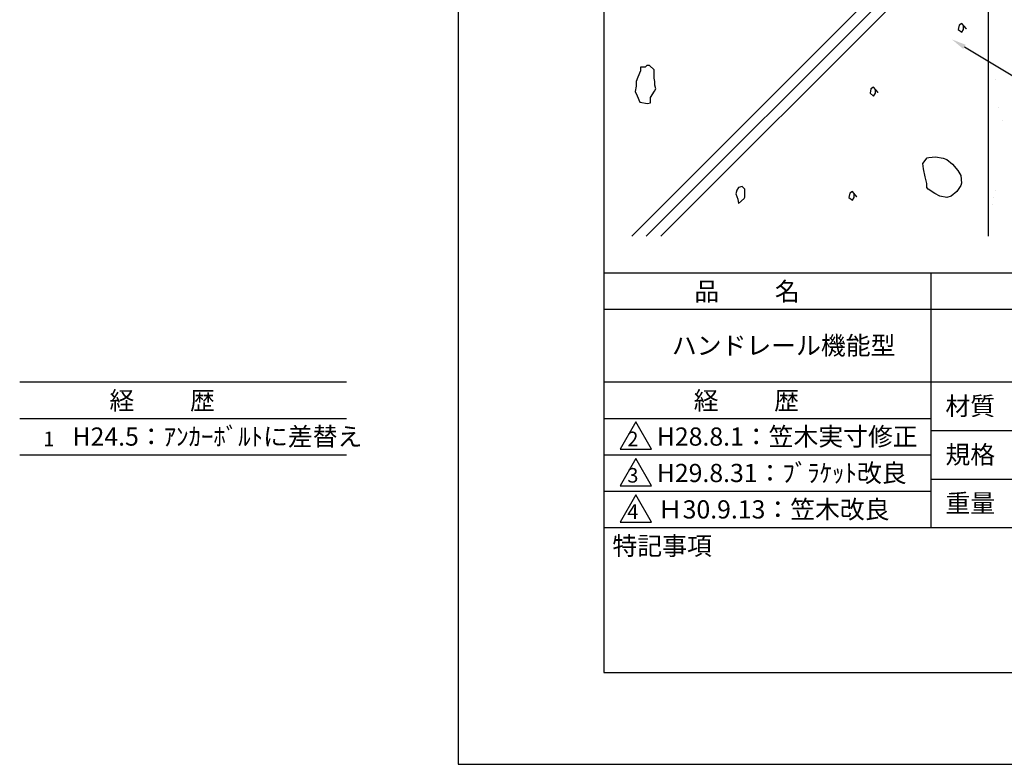
# Model space of a CAD drawing. Extents: x -60 to 210, y 0 to 297.
# Drawn here: x -60 to 75, y 0 to 102 of the extents above; entities that cross this region are included whole.
import ezdxf

# ---------------------------------------------------------------- set-up
doc = ezdxf.new("R2010")
doc.units = 0
doc.header["$LTSCALE"] = 0.4
doc.layers.get('0').update_dxf_attribs({"linetype": 'CONTINUOUS'})
doc.layers.get('DEFPOINTS').update_dxf_attribs({"linetype": 'CONTINUOUS'})
for name, color, linetype in [('DIMS', 1, 'CONTINUOUS'), ('GENKYO', 3, 'CONTINUOUS'), ('HATCH', 9, 'CONTINUOUS'), ('TITLE', 7, 'CONTINUOUS')]:
    doc.layers.add(name, color=color, linetype=linetype)
doc.styles.get("Standard").update_dxf_attribs({"font": 'romans.shx', "bigfont": 'bigfont.shx'})

msp = doc.modelspace()

# ---------------------------------------------------------------- linework, layer by layer
at = {"color": 0}
for p, q in [((73.73, 94.03), (73.73, 94.03)), ((74.21, 90.19), (74.21, 90.19)), ((74.71, 88.35), (74.71, 88.35)), ((73.78, 78.83), (73.78, 78.83)), ((73.47, 77.76), (73.47, 77.76)), ((73.38, 76.93), (73.38, 76.93))]:
    msp.add_line(p, q, dxfattribs=at)
at = {"layer": 'DEFPOINTS'}
for p, q in [((0, 297), (0, 0)), ((0, 0), (210, 0))]:
    msp.add_line(p, q, dxfattribs=at)
at = {"layer": 'DIMS'}
msp.add_lwpolyline([(69.51, 98.5), (104.75, 77.38), (124, 77.38)], dxfattribs=at)
msp.add_solid([(69.34, 98.22), (67.79, 99.53), (69.68, 98.79)], dxfattribs=at)
at = {"layer": 'GENKYO'}
msp.add_line((72.75, 157.38), (72.75, 72.5), dxfattribs=at)
at = {"layer": 'HATCH'}
for p, q in [((23.82, 72.5), (72.75, 121.43)), ((25.82, 72.5), (72.75, 119.43)), ((27.82, 72.5), (72.75, 117.43)), ((68.79, 101.49), (68.67, 100.88)), ((69.16, 101.73), (68.79, 101.49)), ((69.77, 101), (69.16, 101.73)), ((68.67, 100.88), (69.16, 100.51)), ((69.16, 100.51), (69.4, 100.88)), ((69.4, 100.88), (69.4, 101.37)), ((69.4, 101.37), (69.77, 101)), ((69.77, 101), (69.77, 101)), ((25.04, 95.21), (24.67, 94.36)), ((25.65, 95.7), (25.04, 95.7)), ((25.04, 95.7), (25.04, 95.21)), ((25.9, 95.95), (25.65, 95.7)), ((26.27, 95.95), (25.9, 95.95)), ((26.88, 95.34), (26.27, 95.95)), ((26.88, 95.21), (26.88, 95.34)), ((26.88, 95.34), (26.88, 95.34)), ((26.88, 94.23), (26.88, 95.21)), ((24.67, 94.36), (24.43, 93.74)), ((24.43, 93.74), (24.43, 93.13)), ((27, 93.74), (26.88, 94.23)), ((27, 93.25), (27, 93.74)), ((24.43, 93.13), (24.31, 92.4)), ((24.31, 92.4), (24.55, 91.78)), ((26.39, 91.54), (26.94, 92.43)), ((26.94, 92.43), (27.12, 92.76)), ((27.12, 92.76), (27, 93.25)), ((56.67, 92.74), (56.55, 92.13)), ((56.55, 92.13), (57.04, 91.76)), ((57.04, 92.99), (56.67, 92.74)), ((57.65, 92.25), (57.04, 92.99)), ((57.04, 91.76), (57.28, 92.13)), ((57.28, 92.13), (57.28, 92.62)), ((57.28, 92.62), (57.65, 92.25)), ((57.65, 92.25), (57.65, 92.25)), ((24.55, 91.78), (24.92, 90.93)), ((24.92, 90.93), (25.99, 90.75)), ((25.99, 90.75), (26.39, 90.8)), ((26.39, 90.8), (26.39, 91.54)), ((63.79, 82.5), (64.4, 83.28)), ((63.87, 81.78), (63.79, 82.5)), ((64.4, 83.28), (64.62, 83.32)), ((64.62, 83.32), (65.52, 83.39)), ((65.52, 83.39), (66.61, 83.24)), ((66.61, 83.24), (67.1, 83.05)), ((67.1, 83.05), (67.87, 82.41)), ((64.13, 80.64), (63.87, 81.78)), ((67.87, 82.41), (68.58, 81.55)), ((68.58, 81.55), (69.03, 80.84)), ((64.34, 79.74), (64.13, 80.64)), ((69.03, 80.84), (69.12, 79.78)), ((69.12, 79.78), (69.03, 79.46)), ((38.25, 78.84), (38.13, 78.35)), ((38.5, 79.21), (38.25, 78.84)), ((38.99, 79.33), (38.5, 79.21)), ((39.35, 78.96), (38.99, 79.33)), ((39.35, 78.59), (39.35, 78.96)), ((39.35, 77.86), (39.35, 78.59)), ((54.13, 78.67), (53.76, 78.42)), ((54.74, 77.93), (54.13, 78.67)), ((64.34, 79.19), (64.34, 79.74)), ((64.34, 79.74), (64.34, 79.74)), ((64.55, 78.97), (64.34, 79.19)), ((65.44, 78.36), (64.55, 78.97)), ((68.48, 78.64), (67.68, 78.02)), ((69.03, 79.46), (68.48, 78.64)), ((38.13, 78.35), (38.37, 77.61)), ((38.37, 77.61), (38.5, 77)), ((38.37, 77.61), (38.37, 77.61)), ((38.5, 77), (39.25, 77.7)), ((39.25, 77.7), (39.35, 77.86)), ((53.76, 78.42), (53.64, 77.81)), ((53.64, 77.81), (54.13, 77.44)), ((54.13, 77.44), (54.37, 77.81)), ((54.37, 77.81), (54.37, 78.3)), ((54.37, 78.3), (54.74, 77.93)), ((54.74, 77.93), (54.74, 77.93)), ((66.13, 78.03), (65.44, 78.36)), ((67.1, 77.81), (66.13, 78.03)), ((67.68, 78.02), (67.1, 77.81))]:
    msp.add_line(p, q, dxfattribs=at)
at = {"layer": 'TITLE'}
for p, q in [((20, 284.37), (20, 12.62)), ((20, 67.5), (199.75, 67.5)), ((64.88, 67.5), (64.88, 32.5)), ((20, 62.5), (199.75, 62.5)), ((-60.23, 52.5), (-15.36, 52.5)), ((20, 52.5), (199.75, 52.5)), ((-60.23, 47.5), (-15.36, 47.5)), ((20, 47.5), (64.88, 47.5)), ((24.38, 47), (22.21, 43.25)), ((26.54, 43.25), (24.38, 47)), ((64.88, 45.83), (109.88, 45.83)), ((-60.23, 42.5), (-15.36, 42.5)), ((20, 42.5), (64.88, 42.5)), ((22.21, 43.25), (26.54, 43.25)), ((24.38, 42), (22.21, 38.25)), ((26.54, 38.25), (24.38, 42)), ((22.21, 38.25), (26.54, 38.25)), ((64.88, 39.17), (109.88, 39.17)), ((20, 37.5), (64.88, 37.5)), ((24.38, 37), (22.21, 33.25)), ((26.54, 33.25), (24.38, 37)), ((20, 32.5), (199.75, 32.5)), ((22.21, 33.25), (26.54, 33.25)), ((20, 12.62), (199.75, 12.62))]:
    msp.add_line(p, q, dxfattribs=at)

# ---------------------------------------------------------------- texts
for s, height, p in [('品          名', 2.5, (32.42, 63.68)), ('ハンドレール機能型', 2.5, (29.33, 56.25)), ('経          歴', 2.5, (-47.9, 48.68)), ('経          歴', 2.5, (32.33, 48.68)), ('材質', 2.5, (66.9, 47.94)), ('H24.5：ｱﾝｶｰﾎﾞﾙﾄに差替え', 2.5, (-52.98, 43.75)), ('H28.8.1：笠木実寸修正', 2.5, (27.26, 43.75)), ('1', 2, (-56.98, 43.68)), ('2', 2, (23.22, 43.68)), ('規格', 2.5, (66.9, 41.27)), ('3', 2, (23.22, 38.68)), ('H29.8.31：ﾌﾞﾗｹｯﾄ改良', 2.5, (27.26, 38.75)), ('Ｈ30.9.13：笠木改良', 2.5, (27.4, 33.75)), ('重量', 2.5, (66.9, 34.6)), ('4', 2, (23.22, 33.68)), ('特記事項', 2.5, (21.17, 28.74))]:
    msp.add_text(s, height=height, dxfattribs=at).set_placement(p)

doc.saveas('drawing.dxf')
